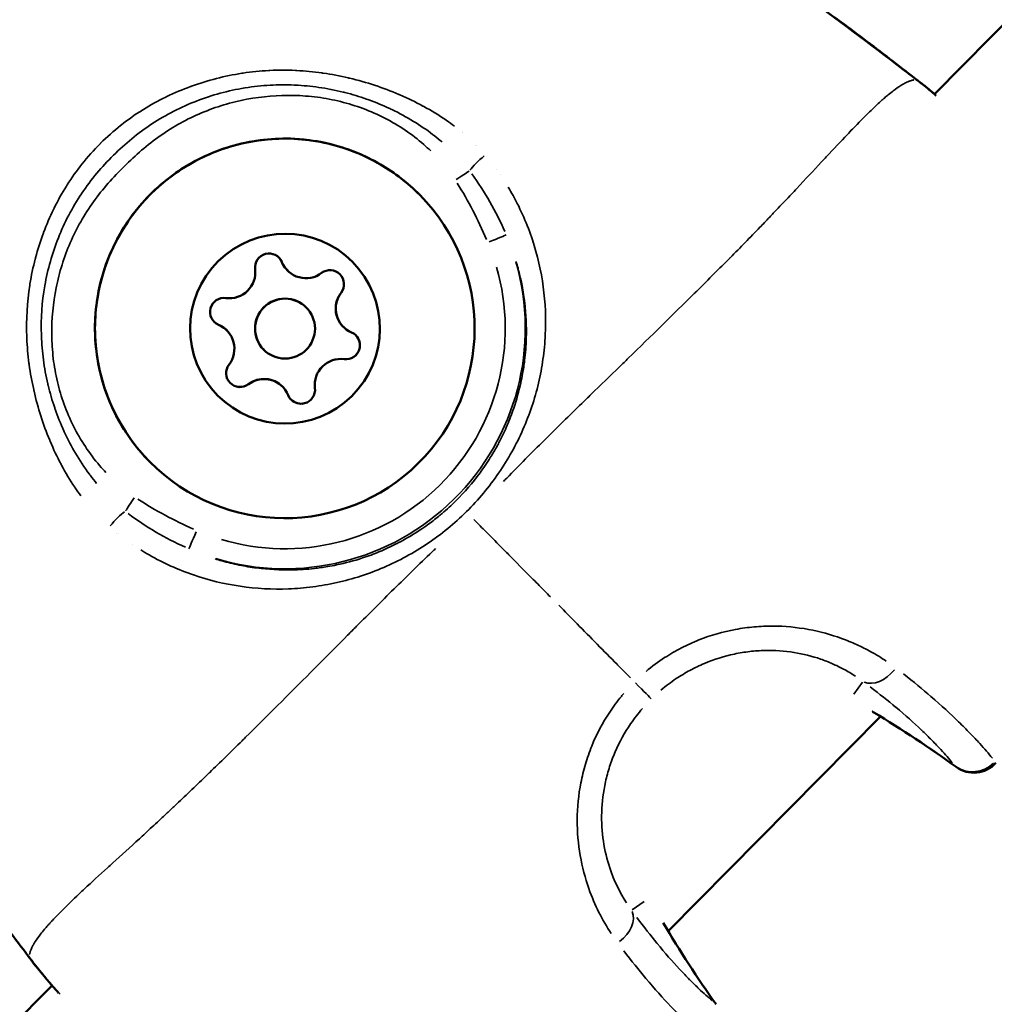
# Model space of a CAD drawing. Units: millimetres. Extents: x -885 to 38470, y 5 to 24596.
# Drawn here: x 7158 to 7206, y 6806 to 6855 of the extents above; entities that cross this region are included whole.
import ezdxf

# ---------------------------------------------------------------- set-up
doc = ezdxf.new("R2010")
doc.units = ezdxf.units.MM
doc.header["$MEASUREMENT"] = 0
doc.layers.add('Visible (ISO)', color=7, linetype='Continuous', lineweight=50)
doc.layers.add('Visible Narrow (ISO)', color=7, linetype='Continuous', lineweight=35)

msp = doc.modelspace()

# ---------------------------------------------------------------- linework, layer by layer
at = {"layer": 'Visible (ISO)'}
for p, q in [((7203.382, 6851.731), (7253.169, 6902.03)), ((7171.01, 6842.9), (7171.008, 6842.902)), ((7171.953, 6841.047), (7171.952, 6841.049)), ((7173.796, 6840.084), (7173.794, 6840.085)), ((7167.978, 6839.901), (7167.977, 6839.903)), ((7169.821, 6838.938), (7169.819, 6838.939)), ((7170.764, 6837.085), (7170.762, 6837.087)), ((7190.059, 6809.84), (7200.689, 6820.58)), ((7034.64, 6681.252), (7159.225, 6807.12))]:
    msp.add_line(p, q, dxfattribs=at)
msp.add_circle((7170.887, 6839.992), 1.5, dxfattribs=at)
for centre, radius, start, end in [((7201.955, 6850.977), 1.5, 50.2555, 52.5428), ((7201.962, 6850.97), 1.5, 50.1341, 52.5428), ((7170.085, 6843.053), 0.7, 22.3472, 187.0285), ((7170.083, 6843.055), 0.7, 22.3471, 44.5921), ((7171.931, 6843.815), 1.298, 202.3471, 224.6877), ((7171.933, 6843.813), 1.298, 202.3471, 307.0286), ((7168.101, 6842.809), 1.298, 262.3469, 7.0283), ((7173.137, 6842.218), 0.7, 322.3471, 127.0283), ((7173.135, 6842.219), 0.7, 322.3471, 44.5922), ((7167.835, 6840.828), 0.7, 82.3469, 247.0283), ((7174.717, 6840.998), 1.298, 142.3471, 224.6877), ((7174.719, 6840.997), 1.298, 142.3471, 247.0284), ((7170.885, 6839.994), 1.5, 44.6877, 224.6877), ((7167.834, 6840.83), 0.7, 224.7833, 247.0283), ((7167.054, 6838.99), 1.298, 44.6877, 67.0283), ((7167.055, 6838.988), 1.298, 322.3471, 67.0284), ((7173.939, 6839.157), 0.7, 262.3469, 67.0283), ((7173.937, 6839.159), 0.7, 344.6878, 44.5923), ((7173.937, 6839.159), 0.7, 262.3469, 344.6875), ((7168.638, 6837.767), 0.7, 142.3471, 307.0283), ((7173.671, 6837.178), 1.298, 82.3472, 187.0285), ((7173.673, 6837.176), 1.298, 82.3469, 187.0283), ((7168.636, 6837.769), 0.7, 224.7833, 307.0283), ((7169.839, 6836.174), 1.298, 44.6876, 127.0283), ((7169.841, 6836.172), 1.298, 22.3471, 127.0286), ((7171.689, 6836.932), 0.7, 202.3472, 7.0285), ((7171.688, 6836.933), 0.7, 284.6876, 7.0283), ((7171.688, 6836.933), 0.7, 224.7833, 284.6876), ((7201.126, 6822.069), 1.5, 236.6737, 238.8823), ((7205.353, 6819.263), 1.5, 233.9586, 317.7247), ((7159.565, 6809.046), 1.5, 216.8326, 219.1199), ((7159.571, 6809.039), 1.5, 216.8326, 219.2414)]:
    msp.add_arc(centre, radius, start, end, dxfattribs=at)
for centre, major_axis in [((7170.875, 6840.004), (-6.754, -6.681)), ((7170.887, 6839.992), (-3.377, -3.34))]:
    msp.add_ellipse(centre, major_axis=major_axis, ratio=0.999994, dxfattribs=at)
for points, knots in [([(7182.218, 6867.078), (7185.631, 6864.708), (7189.042, 6862.334), (7195.806, 6857.502), (7199.149, 6855.029), (7202.442, 6852.492)], [0, 0, 0, 0, 1.246611, 1.246611, 2.493804, 2.493804, 2.493804, 2.493804]), ([(7164.121, 6833.323), (7163.409, 6834.044), (7162.812, 6834.879), (7161.913, 6836.695), (7161.61, 6837.676), (7161.327, 6839.683), (7161.348, 6840.709), (7161.71, 6842.702), (7162.053, 6843.67), (7163.024, 6845.448), (7163.654, 6846.259), (7165.136, 6847.642), (7165.988, 6848.213), (7167.829, 6849.06), (7168.818, 6849.334), (7170.833, 6849.558), (7171.858, 6849.508), (7173.84, 6849.087), (7174.797, 6848.716), (7176.387, 6847.786), (7177.047, 6847.274), (7177.629, 6846.685)], [0, 0, 0, 0, 0.32, 0.32, 0.64, 0.64, 0.959999, 0.959999, 1.28, 1.28, 1.6, 1.6, 1.92, 1.92, 2.240001, 2.240001, 2.560001, 2.560001, 2.880001, 2.880001, 3.141593, 3.141593, 3.141593, 3.141593]), ([(7159.557, 6806.735), (7159.513, 6806.785), (7159.471, 6806.834), (7158.985, 6807.398), (7158.635, 6807.815), (7158.41, 6808.09)], [2.2023089, 2.2023089, 2.2023089, 2.2023089, 2.2355386, 2.2355386, 2.5895809, 2.5895809, 2.5895809, 2.5895809])]:
    msp.add_open_spline(points, degree=3, knots=knots, dxfattribs=at)
for points in [[(7198.558, 6855.455), (7198.987, 6855.136), (7199.416, 6854.816), (7199.843, 6854.494)], [(7199.843, 6854.494), (7200.714, 6853.838), (7201.572, 6853.165), (7202.435, 6852.499)], [(7202.435, 6852.499), (7202.579, 6852.389), (7202.723, 6852.278), (7202.867, 6852.168)], [(7202.442, 6852.492), (7202.586, 6852.381), (7202.73, 6852.271), (7202.874, 6852.161)], [(7202.914, 6852.13), (7203.041, 6852.025), (7203.2, 6851.891), (7203.384, 6851.733)], [(7202.923, 6852.121), (7203.066, 6852.002), (7203.247, 6851.848), (7203.46, 6851.665)], [(7204.471, 6818.05), (7203.141, 6819.017), (7201.767, 6819.931), (7200.351, 6820.785)], [(7158.037, 6808.582), (7157.381, 6809.453), (7156.717, 6810.318), (7156.071, 6811.197)], [(7189.815, 6810.248), (7190.642, 6808.849), (7191.526, 6807.488), (7192.462, 6806.172)], [(7158.364, 6808.147), (7158.255, 6808.292), (7158.146, 6808.438), (7158.037, 6808.582)], [(7158.371, 6808.14), (7158.262, 6808.285), (7158.153, 6808.43), (7158.044, 6808.575)], [(7159.224, 6807.118), (7158.871, 6807.532), (7158.59, 6807.867), (7158.401, 6808.1)]]:
    msp.add_open_spline(points, degree=3, dxfattribs=at)
at = {"layer": 'Visible Narrow (ISO)'}
for p, q in [((7168.005, 6852.641), (7168.005, 6852.641)), ((7166.895, 6851.543), (7166.895, 6851.543)), ((7177.448, 6851.314), (7177.448, 6851.314)), ((7178.398, 6850.784), (7178.398, 6850.784)), ((7181.647, 6847.702), (7181.647, 6847.702)), ((7182.228, 6846.777), (7182.228, 6846.777)), ((7158.271, 6843.013), (7158.271, 6843.013)), ((7170.732, 6843.319), (7170.731, 6843.321)), ((7173.691, 6841.79), (7173.689, 6841.792)), ((7167.562, 6840.184), (7167.561, 6840.185)), ((7173.846, 6838.463), (7173.844, 6838.465)), ((7169.059, 6837.209), (7169.058, 6837.21)), ((7172.384, 6837.018), (7172.382, 6837.019)), ((7159.92, 6832.76), (7159.92, 6832.76)), ((7160.401, 6831.994), (7160.401, 6831.994)), ((7162.528, 6829.714), (7162.528, 6829.714)), ((7163.255, 6829.182), (7163.255, 6829.182)), ((7199.361, 6821.699), (7199.785, 6822.297)), ((7188.857, 6811.312), (7188.266, 6810.903))]:
    msp.add_line(p, q, dxfattribs=at)
for centre, major_axis, ratio, start_param, end_param in [((7201.955, 6850.977), (0.912, 1.191), 0.003289, 6.240532, 6.28094), ((7201.962, 6850.97), (0.912, 1.191), 0.003289, 6.271617, 6.282576), ((7201.962, 6850.97), (0.961, 1.151), 0.956684, 0.002187, 0.041544), ((7201.955, 6850.977), (0.959, 1.153), 0.958587, 6.244306, 6.281139), ((7181.324, 6850.772), (-2.823, -0.051), 0.99999, 6.283161, 6.283184), ((7181.31, 6850.786), (-1.532, -0.991), 0.999802, 0.000005, 0.000096), ((7181.31, 6850.786), (-0.863, -1.608), 0.999822, 0.000006, 0.000106), ((7180.834, 6848.359), (0.762, 0.648), 0.199538, 1.372196, 2.52078), ((7181.324, 6850.772), (-2.82, -0.147), 0.999975, 1.570777, 1.570795), ((7179.404, 6847.419), (0.837, 0.548), 0.003254, 0.595876, 1.520111), ((7181.041, 6844.296), (0.921, 0.389), 0.003083, 0.112934, 1.495235), ((7170.875, 6840.005), (11.087, 4.68), 0.999996, 4.021697, 6.16416), ((7170.873, 6840.007), (-4.402, -10.118), 0.999996, 0.119026, 2.261489), ((7160.128, 6829.54), (0.358, 2.332), 0.999937, 6.283151, 6.283183), ((7163.368, 6831.557), (0.557, 0.831), 0.003254, 1.621481, 2.545717), ((7162.413, 6830.137), (0.656, 0.755), 0.199554, 0.620814, 1.769394), ((7160.128, 6829.54), (2.349, 0.214), 0.999959, 6.283156, 6.283184), ((7166.473, 6829.886), (-0.399, -0.917), 0.003083, 4.78795, 6.170251), ((7200.615, 6823.59), (-0.888, -1.209), 0.67984, 0.16888, 1.511926), ((7188.17, 6822.521), (1.055, -1.066), 0.0007, 4.964017, 6.150762), ((7201.126, 6822.069), (-0.954, -1.158), 0.815167, 0.108462, 0.118998), ((7201.126, 6822.069), (-0.775, -1.284), 0.573162, 6.202979, 6.278964), ((7170.769, 6771.596), (31.33, -48.217), 0.997915, 1.942646, 2.020077), ((7205.353, 6819.263), (-0.883, -1.213), 0.580036, 6.202167, 6.278921), ((7205.353, 6819.263), (-1.166, -0.944), 0.949226, 0.297628, 1.652008), ((7186.964, 6810.088), (1.219, 0.875), 0.67984, 4.771261, 6.114306), ((7239.281, 6839.365), (47.876, -31.849), 0.997915, 4.264939, 4.340545), ((7159.565, 6809.046), (-1.201, -0.899), 0.003289, 0.002009, 0.038172), ((7159.571, 6809.039), (-1.201, -0.899), 0.003289, 0.000609, 0.011569), ((7159.571, 6809.039), (-1.162, -0.949), 0.956684, 6.241642, 6.280999), ((7159.565, 6809.046), (-1.164, -0.946), 0.958587, 0.001755, 0.03334), ((7191.24, 6805.302), (1.222, 0.869), 0.580036, 0.004264, 0.081018)]:
    msp.add_ellipse(centre, major_axis=major_axis, ratio=ratio, start_param=start_param, end_param=end_param, dxfattribs=at)
for points, knots in [([(7201.459, 6853.261), (7201.417, 6853.294), (7201.375, 6853.327), (7201.333, 6853.359), (7201.293, 6853.39), (7201.253, 6853.421), (7201.213, 6853.452), (7201.043, 6853.584), (7200.87, 6853.716), (7200.698, 6853.846), (7200.489, 6854.005), (7200.281, 6854.162), (7200.071, 6854.32), (7200.038, 6854.345), (7200.005, 6854.37), (7199.972, 6854.395), (7199.168, 6855), (7198.361, 6855.601), (7197.552, 6856.198), (7197.525, 6856.218), (7197.499, 6856.237), (7197.472, 6856.257), (7195.815, 6857.479), (7194.148, 6858.686), (7192.472, 6859.883), (7192.457, 6859.895), (7192.441, 6859.906), (7192.426, 6859.917), (7189.382, 6862.091), (7186.314, 6864.232), (7183.242, 6866.366)], [0.00124822, 0.00124822, 0.00124822, 0.00124822, 0.00140837, 0.00140837, 0.00140837, 0.00155992, 0.00155992, 0.00155992, 0.00220717, 0.00220717, 0.00220717, 0.00299405, 0.00299405, 0.00299405, 0.00311842, 0.00311842, 0.00311842, 0.00613612, 0.00613612, 0.00613612, 0.00623542, 0.00623542, 0.00623542, 0.01241179, 0.01241179, 0.01241179, 0.01246942, 0.01246942, 0.01246942, 0.02369062, 0.02369062, 0.02369062, 0.02369062]), ([(7160.666, 6831.623), (7160.568, 6831.755), (7160.472, 6831.89), (7160.379, 6832.027), (7160.373, 6832.036), (7160.367, 6832.045), (7160.361, 6832.055), (7160.123, 6832.408), (7159.903, 6832.776), (7159.699, 6833.157), (7159.691, 6833.171), (7159.684, 6833.185), (7159.676, 6833.2), (7159.476, 6833.577), (7159.295, 6833.962), (7159.132, 6834.352), (7159.124, 6834.37), (7159.116, 6834.389), (7159.108, 6834.408), (7158.778, 6835.203), (7158.517, 6836.023), (7158.324, 6836.865), (7158.319, 6836.89), (7158.313, 6836.915), (7158.307, 6836.94), (7158.216, 6837.348), (7158.14, 6837.764), (7158.083, 6838.181), (7158.08, 6838.207), (7158.076, 6838.233), (7158.073, 6838.26), (7158.018, 6838.676), (7157.981, 6839.092), (7157.964, 6839.508), (7157.962, 6839.534), (7157.961, 6839.56), (7157.96, 6839.586), (7157.929, 6840.446), (7157.977, 6841.304), (7158.11, 6842.16), (7158.114, 6842.183), (7158.118, 6842.207), (7158.122, 6842.231), (7158.189, 6842.648), (7158.277, 6843.066), (7158.383, 6843.475), (7158.389, 6843.498), (7158.395, 6843.52), (7158.4, 6843.542), (7158.509, 6843.95), (7158.636, 6844.35), (7158.781, 6844.743), (7158.789, 6844.765), (7158.797, 6844.787), (7158.805, 6844.809), (7158.952, 6845.199), (7159.116, 6845.583), (7159.299, 6845.958), (7159.31, 6845.981), (7159.321, 6846.004), (7159.333, 6846.027), (7159.517, 6846.4), (7159.721, 6846.766), (7159.945, 6847.123), (7159.959, 6847.146), (7159.974, 6847.169), (7159.988, 6847.193), (7160.216, 6847.551), (7160.458, 6847.892), (7160.72, 6848.222), (7161.007, 6848.583), (7161.317, 6848.929), (7161.645, 6849.256), (7161.649, 6849.26), (7161.652, 6849.264), (7161.656, 6849.267), (7161.972, 6849.581), (7162.308, 6849.883), (7162.658, 6850.162), (7162.67, 6850.171), (7162.682, 6850.181), (7162.695, 6850.191), (7163.034, 6850.458), (7163.385, 6850.705), (7163.748, 6850.933), (7163.765, 6850.944), (7163.782, 6850.954), (7163.799, 6850.964), (7164.159, 6851.188), (7164.532, 6851.394), (7164.915, 6851.581), (7164.932, 6851.589), (7164.949, 6851.598), (7164.966, 6851.606), (7165.352, 6851.792), (7165.75, 6851.96), (7166.151, 6852.107), (7166.167, 6852.113), (7166.184, 6852.119), (7166.2, 6852.125), (7167.022, 6852.424), (7167.867, 6852.64), (7168.732, 6852.773), (7168.75, 6852.776), (7168.769, 6852.779), (7168.787, 6852.781), (7169.211, 6852.845), (7169.641, 6852.888), (7170.069, 6852.911), (7170.09, 6852.912), (7170.11, 6852.913), (7170.13, 6852.914), (7170.556, 6852.934), (7170.981, 6852.935), (7171.404, 6852.915), (7171.426, 6852.914), (7171.448, 6852.913), (7171.47, 6852.912), (7171.892, 6852.891), (7172.312, 6852.85), (7172.732, 6852.791), (7172.754, 6852.788), (7172.777, 6852.785), (7172.8, 6852.782), (7173.218, 6852.721), (7173.637, 6852.641), (7174.052, 6852.544), (7174.074, 6852.539), (7174.095, 6852.534), (7174.117, 6852.529), (7174.967, 6852.326), (7175.791, 6852.055), (7176.587, 6851.715), (7176.604, 6851.708), (7176.621, 6851.701), (7176.638, 6851.693), (7177.029, 6851.525), (7177.413, 6851.339), (7177.79, 6851.135), (7177.803, 6851.128), (7177.816, 6851.121), (7177.829, 6851.113), (7178.209, 6850.906), (7178.579, 6850.68), (7178.933, 6850.436), (7178.941, 6850.431), (7178.95, 6850.425), (7178.958, 6850.419), (7179.095, 6850.324), (7179.231, 6850.226), (7179.363, 6850.125)], [0.00216448, 0.00216448, 0.00216448, 0.00216448, 0.00267134, 0.00267134, 0.00267134, 0.0027056, 0.0027056, 0.0027056, 0.004009, 0.004009, 0.004009, 0.0040584, 0.0040584, 0.0040584, 0.00534905, 0.00534905, 0.00534905, 0.0054112, 0.0054112, 0.0054112, 0.00803928, 0.00803928, 0.00803928, 0.0081168, 0.0081168, 0.0081168, 0.00938914, 0.00938914, 0.00938914, 0.0094696, 0.0094696, 0.0094696, 0.01074239, 0.01074239, 0.01074239, 0.0108224, 0.0108224, 0.0108224, 0.01345543, 0.01345543, 0.01345543, 0.013528, 0.013528, 0.013528, 0.01481114, 0.01481114, 0.01481114, 0.0148808, 0.0148808, 0.0148808, 0.01616229, 0.01616229, 0.01616229, 0.0162336, 0.0162336, 0.0162336, 0.01750885, 0.01750885, 0.01750885, 0.0175864, 0.0175864, 0.0175864, 0.01885671, 0.01885671, 0.01885671, 0.0189392, 0.0189392, 0.0189392, 0.02022152, 0.02022152, 0.02022152, 0.02162903, 0.02162903, 0.02162903, 0.0216448, 0.0216448, 0.0216448, 0.0229976, 0.0229976, 0.0229976, 0.02304449, 0.02304449, 0.02304449, 0.0243504, 0.0243504, 0.0243504, 0.0244106, 0.0244106, 0.0244106, 0.0257032, 0.0257032, 0.0257032, 0.02576066, 0.02576066, 0.02576066, 0.027056, 0.027056, 0.027056, 0.02710907, 0.02710907, 0.02710907, 0.0297616, 0.0297616, 0.0297616, 0.02981721, 0.02981721, 0.02981721, 0.0311144, 0.0311144, 0.0311144, 0.03117621, 0.03117621, 0.03117621, 0.0324672, 0.0324672, 0.0324672, 0.03253432, 0.03253432, 0.03253432, 0.03382, 0.03382, 0.03382, 0.03388941, 0.03388941, 0.03388941, 0.0351728, 0.0351728, 0.0351728, 0.03524084, 0.03524084, 0.03524084, 0.0378784, 0.0378784, 0.0378784, 0.03793427, 0.03793427, 0.03793427, 0.0392312, 0.0392312, 0.0392312, 0.03927615, 0.03927615, 0.03927615, 0.040584, 0.040584, 0.040584, 0.0406153, 0.0406153, 0.0406153, 0.04112512, 0.04112512, 0.04112512, 0.04112512]), ([(7202.357, 6852.439), (7202.349, 6852.438), (7202.341, 6852.436), (7202.332, 6852.434), (7202.321, 6852.432), (7202.309, 6852.43), (7202.297, 6852.427), (7202.281, 6852.423), (7202.263, 6852.418), (7202.245, 6852.413), (7202.233, 6852.41), (7202.22, 6852.406), (7202.207, 6852.402), (7202.186, 6852.395), (7202.162, 6852.387), (7202.137, 6852.378), (7202.123, 6852.373), (7202.109, 6852.368), (7202.095, 6852.362), (7202.067, 6852.352), (7202.039, 6852.339), (7202.009, 6852.326), (7201.963, 6852.305), (7201.914, 6852.28), (7201.862, 6852.252), (7201.846, 6852.243), (7201.831, 6852.235), (7201.815, 6852.225), (7201.777, 6852.204), (7201.739, 6852.181), (7201.699, 6852.156), (7201.585, 6852.084), (7201.461, 6851.997), (7201.328, 6851.896), (7201.248, 6851.835), (7201.164, 6851.768), (7201.077, 6851.696), (7201.02, 6851.649), (7200.961, 6851.6), (7200.901, 6851.548), (7200.887, 6851.536), (7200.873, 6851.524), (7200.859, 6851.512), (7200.822, 6851.479), (7200.784, 6851.446), (7200.745, 6851.412), (7200.707, 6851.377), (7200.669, 6851.343), (7200.631, 6851.308), (7200.561, 6851.245), (7200.489, 6851.179), (7200.416, 6851.11), (7200.328, 6851.027), (7200.238, 6850.94), (7200.145, 6850.85), (7199.879, 6850.59), (7199.593, 6850.3), (7199.288, 6849.983), (7199.204, 6849.896), (7199.118, 6849.806), (7199.031, 6849.714), (7198.7, 6849.367), (7198.348, 6848.991), (7197.973, 6848.59), (7197.892, 6848.502), (7197.809, 6848.414), (7197.726, 6848.324), (7197.338, 6847.908), (7196.929, 6847.468), (7196.496, 6847.006), (7196.407, 6846.911), (7196.316, 6846.814), (7196.225, 6846.717), (7196.013, 6846.491), (7195.795, 6846.261), (7195.572, 6846.026), (7195.444, 6845.891), (7195.297, 6845.737), (7195.19, 6845.624), (7195.131, 6845.562), (7195.072, 6845.5), (7195.012, 6845.438), (7194.97, 6845.394), (7194.927, 6845.349), (7194.884, 6845.305), (7194.807, 6845.225), (7194.73, 6845.144), (7194.652, 6845.063), (7194.172, 6844.566), (7193.676, 6844.058), (7193.164, 6843.541), (7193.158, 6843.534), (7193.151, 6843.528), (7193.144, 6843.521), (7192.626, 6842.997), (7192.091, 6842.463), (7191.541, 6841.917), (7191.482, 6841.859), (7191.424, 6841.801), (7191.365, 6841.744), (7190.317, 6840.706), (7189.214, 6839.63), (7188.064, 6838.508), (7187.922, 6838.37), (7187.78, 6838.231), (7187.637, 6838.092), (7187.166, 6837.634), (7186.687, 6837.168), (7186.199, 6836.694), (7186.048, 6836.547), (7185.896, 6836.4), (7185.743, 6836.251), (7185.126, 6835.65), (7184.496, 6835.033), (7183.855, 6834.396), (7183.242, 6833.787), (7182.618, 6833.157), (7181.981, 6832.51), (7181.925, 6832.453), (7181.869, 6832.397), (7181.813, 6832.34)], [0.0950057, 0.0950057, 0.0950057, 0.0950057, 0.100267, 0.100267, 0.100267, 0.1069135, 0.1069135, 0.1069135, 0.1158502, 0.1158502, 0.1158502, 0.1217983, 0.1217983, 0.1217983, 0.1314752, 0.1314752, 0.1314752, 0.136683, 0.136683, 0.136683, 0.1466662, 0.1466662, 0.1466662, 0.1619075, 0.1619075, 0.1619075, 0.1664526, 0.1664526, 0.1664526, 0.1770924, 0.1770924, 0.1770924, 0.2075249, 0.2075249, 0.2075249, 0.2259917, 0.2259917, 0.2259917, 0.2380834, 0.2380834, 0.2380834, 0.2408765, 0.2408765, 0.2408765, 0.2483188, 0.2483188, 0.2483188, 0.2557612, 0.2557612, 0.2557612, 0.2692616, 0.2692616, 0.2692616, 0.2855308, 0.2855308, 0.2855308, 0.3321548, 0.3321548, 0.3321548, 0.3450699, 0.3450699, 0.3450699, 0.3939725, 0.3939725, 0.3939725, 0.404609, 0.404609, 0.404609, 0.4539539, 0.4539539, 0.4539539, 0.4641481, 0.4641481, 0.4641481, 0.4877859, 0.4877859, 0.4877859, 0.50136, 0.50136, 0.50136, 0.5088024, 0.5088024, 0.5088024, 0.514106, 0.514106, 0.514106, 0.5236872, 0.5236872, 0.5236872, 0.5824684, 0.5824684, 0.5824684, 0.5832263, 0.5832263, 0.5832263, 0.6427654, 0.6427654, 0.6427654, 0.6490612, 0.6490612, 0.6490612, 0.7618436, 0.7618436, 0.7618436, 0.7757105, 0.7757105, 0.7757105, 0.8213827, 0.8213827, 0.8213827, 0.8355227, 0.8355227, 0.8355227, 0.8927879, 0.8927879, 0.8927879, 0.9475785, 0.9475785, 0.9475785, 0.9523687, 0.9523687, 0.9523687, 0.9523687]), ([(7202.852, 6852.177), (7202.814, 6852.206), (7202.776, 6852.235), (7202.738, 6852.265), (7202.698, 6852.296), (7202.657, 6852.327), (7202.617, 6852.358), (7202.566, 6852.397), (7202.515, 6852.436), (7202.464, 6852.475)], [0.0000272031, 0.0000272031, 0.0000272031, 0.0000272031, 0.0001710717, 0.0001710717, 0.0001710717, 0.0003242669, 0.0003242669, 0.0003242669, 0.0005168583, 0.0005168583, 0.0005168583, 0.0005168583]), ([(7161.458, 6832.241), (7161.35, 6832.37), (7161.246, 6832.501), (7161.145, 6832.634), (7161.129, 6832.656), (7161.113, 6832.677), (7161.097, 6832.699), (7160.844, 6833.037), (7160.608, 6833.393), (7160.395, 6833.758), (7160.199, 6834.092), (7160.02, 6834.434), (7159.856, 6834.787), (7159.843, 6834.814), (7159.831, 6834.841), (7159.818, 6834.868), (7159.657, 6835.222), (7159.512, 6835.585), (7159.384, 6835.953), (7159.375, 6835.978), (7159.366, 6836.004), (7159.358, 6836.03), (7159.231, 6836.401), (7159.122, 6836.777), (7159.031, 6837.159), (7159.026, 6837.181), (7159.021, 6837.202), (7159.016, 6837.224), (7158.921, 6837.627), (7158.847, 6838.032), (7158.793, 6838.438), (7158.741, 6838.834), (7158.707, 6839.233), (7158.693, 6839.632), (7158.692, 6839.648), (7158.692, 6839.663), (7158.691, 6839.678), (7158.666, 6840.495), (7158.723, 6841.323), (7158.863, 6842.133), (7158.864, 6842.137), (7158.864, 6842.142), (7158.865, 6842.146), (7158.936, 6842.554), (7159.029, 6842.961), (7159.141, 6843.359), (7159.255, 6843.761), (7159.388, 6844.154), (7159.542, 6844.539), (7159.695, 6844.924), (7159.868, 6845.3), (7160.061, 6845.668), (7160.254, 6846.036), (7160.468, 6846.396), (7160.701, 6846.745), (7160.705, 6846.751), (7160.709, 6846.757), (7160.713, 6846.764), (7160.949, 6847.114), (7161.202, 6847.449), (7161.469, 6847.769), (7161.729, 6848.079), (7162.003, 6848.376), (7162.292, 6848.661), (7162.295, 6848.665), (7162.299, 6848.669), (7162.303, 6848.672), (7162.593, 6848.959), (7162.896, 6849.234), (7163.215, 6849.495), (7163.539, 6849.761), (7163.877, 6850.009), (7164.226, 6850.238), (7164.578, 6850.469), (7164.944, 6850.682), (7165.319, 6850.874), (7165.691, 6851.065), (7166.071, 6851.235), (7166.461, 6851.385), (7166.85, 6851.535), (7167.244, 6851.664), (7167.646, 6851.774), (7168.048, 6851.882), (7168.458, 6851.971), (7168.87, 6852.038), (7168.877, 6852.039), (7168.883, 6852.04), (7168.89, 6852.041), (7169.304, 6852.108), (7169.721, 6852.153), (7170.139, 6852.176), (7170.538, 6852.198), (7170.939, 6852.201), (7171.337, 6852.184), (7171.357, 6852.183), (7171.377, 6852.182), (7171.397, 6852.181), (7171.791, 6852.162), (7172.187, 6852.124), (7172.577, 6852.068), (7172.986, 6852.009), (7173.389, 6851.931), (7173.789, 6851.832), (7173.819, 6851.825), (7173.85, 6851.817), (7173.88, 6851.809), (7174.248, 6851.716), (7174.614, 6851.605), (7174.971, 6851.479), (7175.008, 6851.466), (7175.045, 6851.453), (7175.082, 6851.44), (7175.438, 6851.311), (7175.787, 6851.166), (7176.128, 6851.006), (7176.163, 6850.99), (7176.197, 6850.974), (7176.232, 6850.957), (7176.606, 6850.778), (7176.97, 6850.58), (7177.324, 6850.363), (7177.65, 6850.163), (7177.968, 6849.946), (7178.274, 6849.713), (7178.301, 6849.692), (7178.328, 6849.671), (7178.355, 6849.651), (7178.487, 6849.548), (7178.617, 6849.442), (7178.744, 6849.334)], [0.00200657, 0.00200657, 0.00200657, 0.00200657, 0.00250822, 0.00250822, 0.00250822, 0.00258852, 0.00258852, 0.00258852, 0.00385461, 0.00385461, 0.00385461, 0.00501643, 0.00501643, 0.00501643, 0.00510625, 0.00510625, 0.00510625, 0.00627054, 0.00627054, 0.00627054, 0.00635155, 0.00635155, 0.00635155, 0.00752465, 0.00752465, 0.00752465, 0.00759034, 0.00759034, 0.00759034, 0.00882928, 0.00882928, 0.00882928, 0.01003286, 0.01003286, 0.01003286, 0.01007866, 0.01007866, 0.01007866, 0.01254108, 0.01254108, 0.01254108, 0.01255454, 0.01255454, 0.01255454, 0.01379518, 0.01379518, 0.01379518, 0.01504929, 0.01504929, 0.01504929, 0.0163034, 0.0163034, 0.0163034, 0.01755751, 0.01755751, 0.01755751, 0.01757996, 0.01757996, 0.01757996, 0.018841, 0.018841, 0.018841, 0.02006572, 0.02006572, 0.02006572, 0.02008144, 0.02008144, 0.02008144, 0.02131344, 0.02131344, 0.02131344, 0.02256625, 0.02256625, 0.02256625, 0.02382805, 0.02382805, 0.02382805, 0.025077, 0.025077, 0.025077, 0.02632454, 0.02632454, 0.02632454, 0.02757024, 0.02757024, 0.02757024, 0.02759037, 0.02759037, 0.02759037, 0.02884448, 0.02884448, 0.02884448, 0.03003911, 0.03003911, 0.03003911, 0.03009858, 0.03009858, 0.03009858, 0.03127837, 0.03127837, 0.03127837, 0.03251295, 0.03251295, 0.03251295, 0.0326068, 0.0326068, 0.0326068, 0.0337431, 0.0337431, 0.0337431, 0.03386091, 0.03386091, 0.03386091, 0.03499934, 0.03499934, 0.03499934, 0.03511502, 0.03511502, 0.03511502, 0.03636912, 0.03636912, 0.03636912, 0.03752118, 0.03752118, 0.03752118, 0.03762323, 0.03762323, 0.03762323, 0.03812487, 0.03812487, 0.03812487, 0.03812487]), ([(7203.468, 6851.652), (7203.416, 6851.697), (7203.367, 6851.74), (7203.319, 6851.781), (7203.312, 6851.788), (7203.305, 6851.794), (7203.298, 6851.8), (7203.146, 6851.931), (7203.012, 6852.044), (7202.899, 6852.139)], [0.025445066, 0.025445066, 0.025445066, 0.025445066, 0.025910065, 0.025910065, 0.025910065, 0.025979108, 0.025979108, 0.025979108, 0.027466822, 0.027466822, 0.027466822, 0.027466822]), ([(7178.181, 6848.886), (7178.067, 6848.996), (7177.95, 6849.103), (7177.832, 6849.207), (7177.238, 6849.724), (7176.587, 6850.163), (7175.881, 6850.526), (7175.527, 6850.708), (7175.162, 6850.868), (7174.794, 6851.006), (7174.425, 6851.144), (7174.05, 6851.259), (7173.67, 6851.354), (7173.289, 6851.448), (7172.903, 6851.521), (7172.511, 6851.573), (7172.119, 6851.625), (7171.72, 6851.655), (7171.325, 6851.664), (7170.536, 6851.682), (7169.753, 6851.617), (7168.977, 6851.471), (7168.589, 6851.397), (7168.2, 6851.303), (7167.821, 6851.189), (7167.442, 6851.076), (7167.071, 6850.943), (7166.709, 6850.791), (7166.347, 6850.64), (7165.994, 6850.469), (7165.649, 6850.278), (7165.304, 6850.087), (7164.966, 6849.876), (7164.641, 6849.648), (7164.317, 6849.42), (7164.008, 6849.176), (7163.71, 6848.92), (7163.413, 6848.663), (7163.127, 6848.396), (7162.849, 6848.12), (7162.57, 6847.845), (7162.299, 6847.562), (7162.039, 6847.267), (7161.78, 6846.972), (7161.532, 6846.665), (7161.3, 6846.342), (7160.835, 6845.696), (7160.447, 6845.012), (7160.136, 6844.292), (7159.98, 6843.931), (7159.843, 6843.562), (7159.725, 6843.184), (7159.607, 6842.806), (7159.509, 6842.42), (7159.431, 6842.033), (7159.277, 6841.26), (7159.202, 6840.477), (7159.211, 6839.684), (7159.216, 6839.288), (7159.242, 6838.89), (7159.289, 6838.499), (7159.336, 6838.107), (7159.405, 6837.72), (7159.495, 6837.337), (7159.586, 6836.954), (7159.698, 6836.576), (7159.833, 6836.202), (7159.968, 6835.828), (7160.125, 6835.463), (7160.301, 6835.111), (7160.478, 6834.758), (7160.675, 6834.417), (7160.893, 6834.087), (7161.11, 6833.757), (7161.351, 6833.437), (7161.608, 6833.137), (7161.711, 6833.017), (7161.816, 6832.899), (7161.925, 6832.785)], [0.00190926, 0.00190926, 0.00190926, 0.00190926, 0.00238658, 0.00238658, 0.00238658, 0.00477316, 0.00477316, 0.00477316, 0.00596645, 0.00596645, 0.00596645, 0.00715974, 0.00715974, 0.00715974, 0.00835303, 0.00835303, 0.00835303, 0.00954632, 0.00954632, 0.00954632, 0.0119329, 0.0119329, 0.0119329, 0.01312619, 0.01312619, 0.01312619, 0.01431947, 0.01431947, 0.01431947, 0.01551276, 0.01551276, 0.01551276, 0.01670605, 0.01670605, 0.01670605, 0.01789934, 0.01789934, 0.01789934, 0.01909263, 0.01909263, 0.01909263, 0.02028592, 0.02028592, 0.02028592, 0.02147921, 0.02147921, 0.02147921, 0.02386579, 0.02386579, 0.02386579, 0.02505908, 0.02505908, 0.02505908, 0.02625237, 0.02625237, 0.02625237, 0.02863895, 0.02863895, 0.02863895, 0.02983224, 0.02983224, 0.02983224, 0.03102553, 0.03102553, 0.03102553, 0.03221882, 0.03221882, 0.03221882, 0.03341211, 0.03341211, 0.03341211, 0.0346054, 0.0346054, 0.0346054, 0.03579869, 0.03579869, 0.03579869, 0.036276, 0.036276, 0.036276, 0.036276]), ([(7182.05, 6847.079), (7182.135, 6846.938), (7182.217, 6846.797), (7182.692, 6845.941), (7183.014, 6845.203), (7183.519, 6843.675), (7183.702, 6842.878), (7183.916, 6841.286), (7183.95, 6840.485), (7183.891, 6839.274), (7183.853, 6838.867), (7183.739, 6838.057), (7183.664, 6837.657), (7183.384, 6836.471), (7183.127, 6835.698), (7182.627, 6834.567), (7182.442, 6834.194), (7182.032, 6833.46), (7181.812, 6833.105), (7181.103, 6832.072), (7180.571, 6831.426), (7179.67, 6830.533), (7179.354, 6830.25), (7178.704, 6829.721), (7178.369, 6829.472), (7177.676, 6829.007), (7177.32, 6828.79), (7176.586, 6828.389), (7176.208, 6828.205), (7175.065, 6827.712), (7174.284, 6827.46), (7173.084, 6827.191), (7172.677, 6827.119), (7171.868, 6827.015), (7171.464, 6826.981), (7170.253, 6826.936), (7169.449, 6826.978), (7167.841, 6827.213), (7167.061, 6827.403), (7165.922, 6827.794), (7165.548, 6827.942), (7164.81, 6828.274), (7164.445, 6828.46), (7163.948, 6828.744), (7163.808, 6828.827), (7163.67, 6828.913)], [0.02565346, 0.02565346, 0.02565346, 0.02565346, 0.02615399, 0.02615399, 0.02865664, 0.02865664, 0.03115928, 0.03115928, 0.03366193, 0.03366193, 0.03491325, 0.03491325, 0.03616457, 0.03616457, 0.03866722, 0.03866722, 0.03991854, 0.03991854, 0.04116987, 0.04116987, 0.04367251, 0.04367251, 0.04492384, 0.04492384, 0.04617516, 0.04617516, 0.04742648, 0.04742648, 0.0486778, 0.0486778, 0.05118045, 0.05118045, 0.05243177, 0.05243177, 0.0536831, 0.0536831, 0.05618574, 0.05618574, 0.05868839, 0.05868839, 0.05993971, 0.05993971, 0.06119103, 0.06119103, 0.06169156, 0.06169156, 0.06169156, 0.06169156]), ([(7167.394, 6828.469), (7167.506, 6828.433), (7167.619, 6828.4), (7167.732, 6828.368), (7168.015, 6828.288), (7168.301, 6828.218), (7168.59, 6828.159), (7168.736, 6828.129), (7168.883, 6828.101), (7169.03, 6828.077), (7169.176, 6828.052), (7169.321, 6828.031), (7169.467, 6828.012), (7170.054, 6827.936), (7170.643, 6827.903), (7171.233, 6827.914), (7171.606, 6827.921), (7171.98, 6827.945), (7172.354, 6827.987), (7172.574, 6828.011), (7172.794, 6828.042), (7173.013, 6828.079), (7173.165, 6828.105), (7173.317, 6828.133), (7173.468, 6828.165), (7173.905, 6828.256), (7174.337, 6828.371), (7174.763, 6828.511), (7175.049, 6828.605), (7175.333, 6828.711), (7175.614, 6828.828), (7175.618, 6828.829), (7175.621, 6828.83), (7175.624, 6828.832), (7175.902, 6828.948), (7176.179, 6829.075), (7176.45, 6829.213), (7176.521, 6829.249), (7176.592, 6829.286), (7176.662, 6829.324), (7177.001, 6829.505), (7177.329, 6829.701), (7177.647, 6829.913), (7177.773, 6829.997), (7177.898, 6830.083), (7178.021, 6830.172), (7178.208, 6830.307), (7178.391, 6830.448), (7178.571, 6830.595), (7178.63, 6830.643), (7178.689, 6830.692), (7178.748, 6830.742), (7178.983, 6830.941), (7179.213, 6831.152), (7179.433, 6831.37), (7179.876, 6831.81), (7180.28, 6832.278), (7180.644, 6832.773), (7180.733, 6832.894), (7180.82, 6833.017), (7180.904, 6833.141), (7180.992, 6833.271), (7181.078, 6833.402), (7181.161, 6833.536), (7181.281, 6833.728), (7181.395, 6833.924), (7181.504, 6834.123), (7181.543, 6834.195), (7181.582, 6834.267), (7181.619, 6834.34), (7181.759, 6834.608), (7181.887, 6834.879), (7182.003, 6835.152), (7182.124, 6835.435), (7182.234, 6835.721), (7182.331, 6836.01), (7182.474, 6836.429), (7182.592, 6836.855), (7182.687, 6837.286), (7182.72, 6837.436), (7182.75, 6837.588), (7182.777, 6837.74), (7182.816, 6837.955), (7182.849, 6838.172), (7182.876, 6838.389), (7182.922, 6838.762), (7182.95, 6839.135), (7182.961, 6839.505), (7182.961, 6839.51), (7182.961, 6839.514), (7182.961, 6839.519), (7182.978, 6840.11), (7182.952, 6840.696), (7182.883, 6841.279), (7182.866, 6841.422), (7182.846, 6841.565), (7182.824, 6841.708), (7182.801, 6841.856), (7182.776, 6842.003), (7182.747, 6842.151), (7182.705, 6842.366), (7182.658, 6842.582), (7182.604, 6842.796), (7182.586, 6842.87), (7182.566, 6842.943), (7182.547, 6843.016), (7182.516, 6843.131), (7182.483, 6843.244), (7182.449, 6843.357)], [0.02342876, 0.02342876, 0.02342876, 0.02342876, 0.02380351, 0.02380351, 0.02380351, 0.0247404, 0.0247404, 0.0247404, 0.02521247, 0.02521247, 0.02521247, 0.02567729, 0.02567729, 0.02567729, 0.02755107, 0.02755107, 0.02755107, 0.02873322, 0.02873322, 0.02873322, 0.02942485, 0.02942485, 0.02942485, 0.02990521, 0.02990521, 0.02990521, 0.03129863, 0.03129863, 0.03129863, 0.03223552, 0.03223552, 0.03223552, 0.03224661, 0.03224661, 0.03224661, 0.03317241, 0.03317241, 0.03317241, 0.03341524, 0.03341524, 0.03341524, 0.0345832, 0.0345832, 0.0345832, 0.03504619, 0.03504619, 0.03504619, 0.03575051, 0.03575051, 0.03575051, 0.03598308, 0.03598308, 0.03598308, 0.03691719, 0.03691719, 0.03691719, 0.03879376, 0.03879376, 0.03879376, 0.03925121, 0.03925121, 0.03925121, 0.03973065, 0.03973065, 0.03973065, 0.04041888, 0.04041888, 0.04041888, 0.04066754, 0.04066754, 0.04066754, 0.04158753, 0.04158753, 0.04158753, 0.04254132, 0.04254132, 0.04254132, 0.0439292, 0.0439292, 0.0439292, 0.0444151, 0.0444151, 0.0444151, 0.0451015, 0.0451015, 0.0451015, 0.04627463, 0.04627463, 0.04627463, 0.04628888, 0.04628888, 0.04628888, 0.04816266, 0.04816266, 0.04816266, 0.04862245, 0.04862245, 0.04862245, 0.04909955, 0.04909955, 0.04909955, 0.04979671, 0.04979671, 0.04979671, 0.05003644, 0.05003644, 0.05003644, 0.05041119, 0.05041119, 0.05041119, 0.05041119]), ([(7184.167, 6826.567), (7183.979, 6826.757), (7183.792, 6826.946), (7183.605, 6827.135), (7183.506, 6827.235), (7183.407, 6827.335), (7183.308, 6827.436), (7182.951, 6827.796), (7182.596, 6828.155), (7182.242, 6828.513), (7182.1, 6828.656), (7181.959, 6828.8), (7181.817, 6828.943), (7181.529, 6829.234), (7181.242, 6829.524), (7180.956, 6829.813), (7180.751, 6830.02), (7180.547, 6830.226), (7180.342, 6830.433)], [0.000027002, 0.000027002, 0.000027002, 0.000027002, 0.000825515, 0.000825515, 0.000825515, 0.00124947, 0.00124947, 0.00124947, 0.002777555, 0.002777555, 0.002777555, 0.003390032, 0.003390032, 0.003390032, 0.004635977, 0.004635977, 0.004635977, 0.005528108, 0.005528108, 0.005528108, 0.005528108]), ([(7178.419, 6828.982), (7178.362, 6828.928), (7178.306, 6828.873), (7178.249, 6828.819), (7177.595, 6828.188), (7176.959, 6827.572), (7176.342, 6826.965), (7175.698, 6826.331), (7175.075, 6825.708), (7174.467, 6825.097), (7174.316, 6824.945), (7174.166, 6824.795), (7174.018, 6824.645), (7173.539, 6824.163), (7173.068, 6823.689), (7172.605, 6823.223), (7172.464, 6823.081), (7172.323, 6822.94), (7172.183, 6822.8), (7171.05, 6821.662), (7169.962, 6820.571), (7168.913, 6819.535), (7168.854, 6819.477), (7168.796, 6819.418), (7168.737, 6819.36), (7168.185, 6818.816), (7167.645, 6818.287), (7167.115, 6817.774), (7167.109, 6817.768), (7167.103, 6817.762), (7167.096, 6817.756), (7166.573, 6817.249), (7166.059, 6816.758), (7165.557, 6816.284), (7165.476, 6816.207), (7165.395, 6816.131), (7165.314, 6816.055), (7165.268, 6816.012), (7165.223, 6815.97), (7165.178, 6815.928), (7165.115, 6815.869), (7165.053, 6815.81), (7164.99, 6815.752), (7164.877, 6815.646), (7164.722, 6815.501), (7164.586, 6815.375), (7164.348, 6815.154), (7164.115, 6814.939), (7163.886, 6814.729), (7163.788, 6814.639), (7163.691, 6814.55), (7163.595, 6814.462), (7163.128, 6814.033), (7162.683, 6813.629), (7162.263, 6813.246), (7162.172, 6813.164), (7162.083, 6813.082), (7161.995, 6813.002), (7161.59, 6812.632), (7161.21, 6812.283), (7160.859, 6811.956), (7160.767, 6811.87), (7160.676, 6811.785), (7160.587, 6811.702), (7160.267, 6811.401), (7159.974, 6811.118), (7159.711, 6810.854), (7159.62, 6810.763), (7159.532, 6810.673), (7159.448, 6810.586), (7159.379, 6810.514), (7159.312, 6810.443), (7159.247, 6810.374), (7159.212, 6810.336), (7159.178, 6810.298), (7159.143, 6810.26), (7159.108, 6810.222), (7159.075, 6810.185), (7159.042, 6810.148), (7159.029, 6810.134), (7159.017, 6810.12), (7159.005, 6810.106), (7158.953, 6810.047), (7158.903, 6809.989), (7158.855, 6809.932), (7158.782, 6809.846), (7158.714, 6809.763), (7158.652, 6809.683), (7158.55, 6809.551), (7158.461, 6809.428), (7158.389, 6809.315), (7158.363, 6809.276), (7158.339, 6809.237), (7158.318, 6809.2), (7158.308, 6809.184), (7158.299, 6809.168), (7158.291, 6809.153), (7158.262, 6809.102), (7158.237, 6809.053), (7158.215, 6809.007), (7158.201, 6808.977), (7158.189, 6808.949), (7158.178, 6808.921), (7158.172, 6808.907), (7158.166, 6808.893), (7158.161, 6808.88), (7158.152, 6808.855), (7158.144, 6808.831), (7158.137, 6808.81), (7158.133, 6808.797), (7158.129, 6808.784), (7158.125, 6808.772), (7158.12, 6808.754), (7158.115, 6808.736), (7158.111, 6808.72), (7158.108, 6808.708), (7158.105, 6808.696), (7158.103, 6808.685), (7158.101, 6808.676), (7158.099, 6808.668), (7158.098, 6808.66)], [0.0476308, 0.0476308, 0.0476308, 0.0476308, 0.0523536, 0.0523536, 0.0523536, 0.1071507, 0.1071507, 0.1071507, 0.164421, 0.164421, 0.164421, 0.1786156, 0.1786156, 0.1786156, 0.2242373, 0.2242373, 0.2242373, 0.2381542, 0.2381542, 0.2381542, 0.3508909, 0.3508909, 0.3508909, 0.3572312, 0.3572312, 0.3572312, 0.4167698, 0.4167698, 0.4167698, 0.4174837, 0.4174837, 0.4174837, 0.4763083, 0.4763083, 0.4763083, 0.4858447, 0.4858447, 0.4858447, 0.491193, 0.491193, 0.491193, 0.4986353, 0.4986353, 0.4986353, 0.5121736, 0.5121736, 0.5121736, 0.5358469, 0.5358469, 0.5358469, 0.5460142, 0.5460142, 0.5460142, 0.5953854, 0.5953854, 0.5953854, 0.6060035, 0.6060035, 0.6060035, 0.654924, 0.654924, 0.654924, 0.6678253, 0.6678253, 0.6678253, 0.7144625, 0.7144625, 0.7144625, 0.7307178, 0.7307178, 0.7307178, 0.7442318, 0.7442318, 0.7442318, 0.7516741, 0.7516741, 0.7516741, 0.7591164, 0.7591164, 0.7591164, 0.7618999, 0.7618999, 0.7618999, 0.774001, 0.774001, 0.774001, 0.7924672, 0.7924672, 0.7924672, 0.8229034, 0.8229034, 0.8229034, 0.8335396, 0.8335396, 0.8335396, 0.8380883, 0.8380883, 0.8380883, 0.8533282, 0.8533282, 0.8533282, 0.8633088, 0.8633088, 0.8633088, 0.8685161, 0.8685161, 0.8685161, 0.8781935, 0.8781935, 0.8781935, 0.8841449, 0.8841449, 0.8841449, 0.8930781, 0.8930781, 0.8930781, 0.8997337, 0.8997337, 0.8997337, 0.9049858, 0.9049858, 0.9049858, 0.9049858]), ([(7188.169, 6822.518), (7187.963, 6822.725), (7187.757, 6822.934), (7187.549, 6823.144), (7187.533, 6823.16), (7187.518, 6823.175), (7187.502, 6823.191), (7187.173, 6823.524), (7186.841, 6823.86), (7186.506, 6824.198), (7186.175, 6824.534), (7185.841, 6824.872), (7185.504, 6825.212), (7185.2, 6825.521), (7184.893, 6825.831), (7184.585, 6826.143)], [0.0246688, 0.0246688, 0.0246688, 0.0246688, 0.103183, 0.103183, 0.103183, 0.1090447, 0.1090447, 0.1090447, 0.2334439, 0.2334439, 0.2334439, 0.3568184, 0.3568184, 0.3568184, 0.468655, 0.468655, 0.468655, 0.468655]), ([(7188.952, 6822.837), (7189.252, 6823.083), (7189.562, 6823.312), (7190.154, 6823.698), (7190.433, 6823.86), (7191.007, 6824.156), (7191.304, 6824.291), (7192.198, 6824.645), (7192.806, 6824.819), (7193.736, 6824.992), (7194.051, 6825.035), (7194.675, 6825.091), (7194.983, 6825.104), (7195.9, 6825.101), (7196.498, 6825.043), (7197.663, 6824.83), (7198.216, 6824.677), (7198.996, 6824.393), (7199.248, 6824.29), (7199.737, 6824.067), (7199.974, 6823.947), (7200.474, 6823.671), (7200.732, 6823.512), (7200.977, 6823.346)], [0.00077298, 0.00077298, 0.00077298, 0.00077298, 0.00193047, 0.00193047, 0.00289571, 0.00289571, 0.00386094, 0.00386094, 0.00579142, 0.00579142, 0.00675665, 0.00675665, 0.00772189, 0.00772189, 0.00965236, 0.00965236, 0.01158283, 0.01158283, 0.01254807, 0.01254807, 0.0135133, 0.0135133, 0.01467163, 0.01467163, 0.01467163, 0.01467163]), ([(7199.444, 6822.588), (7199.254, 6822.713), (7199.053, 6822.834), (7198.663, 6823.044), (7198.476, 6823.135), (7198.09, 6823.305), (7197.89, 6823.383), (7197.269, 6823.596), (7196.826, 6823.709), (7195.883, 6823.86), (7195.396, 6823.894), (7194.648, 6823.877), (7194.396, 6823.859), (7193.885, 6823.8), (7193.628, 6823.758), (7192.865, 6823.595), (7192.366, 6823.439), (7191.632, 6823.13), (7191.389, 6823.014), (7190.917, 6822.759), (7190.688, 6822.622), (7190.201, 6822.295), (7189.945, 6822.102), (7189.699, 6821.894)], [0.0006466, 0.0006466, 0.0006466, 0.0006466, 0.00161651, 0.00161651, 0.00242476, 0.00242476, 0.00323302, 0.00323302, 0.00484952, 0.00484952, 0.00646603, 0.00646603, 0.00727428, 0.00727428, 0.00808254, 0.00808254, 0.00969905, 0.00969905, 0.0105073, 0.0105073, 0.01131555, 0.01131555, 0.01228546, 0.01228546, 0.01228546, 0.01228546]), ([(7201.837, 6822.707), (7202.341, 6822.314), (7202.798, 6821.937), (7203.735, 6821.13), (7204.193, 6820.708), (7204.801, 6820.117), (7204.991, 6819.927), (7205.341, 6819.565), (7205.503, 6819.392), (7205.892, 6818.962), (7206.102, 6818.716), (7206.286, 6818.487)], [0.00066874, 0.00066874, 0.00066874, 0.00066874, 0.00334372, 0.00334372, 0.00668744, 0.00668744, 0.00835931, 0.00835931, 0.01003117, 0.01003117, 0.01270614, 0.01270614, 0.01270614, 0.01270614]), ([(7204.29, 6818.251), (7204.119, 6818.458), (7203.926, 6818.68), (7203.705, 6818.919), (7203.567, 6819.068), (7203.418, 6819.224), (7203.257, 6819.388), (7203.255, 6819.389), (7203.254, 6819.39), (7203.253, 6819.392), (7203.093, 6819.554), (7202.92, 6819.724), (7202.734, 6819.9), (7202.732, 6819.902), (7202.73, 6819.903), (7202.728, 6819.905), (7202.356, 6820.259), (7201.934, 6820.637), (7201.453, 6821.04), (7201.451, 6821.042), (7201.449, 6821.043), (7201.446, 6821.045), (7201.061, 6821.367), (7200.639, 6821.706), (7200.17, 6822.06)], [0.00493332, 0.00493332, 0.00493332, 0.00493332, 0.007436, 0.007436, 0.007436, 0.00900017, 0.00900017, 0.00900017, 0.00901348, 0.00901348, 0.00901348, 0.01056435, 0.01056435, 0.01056435, 0.01058011, 0.01058011, 0.01058011, 0.01369269, 0.01369269, 0.01369269, 0.01370638, 0.01370638, 0.01370638, 0.01619537, 0.01619537, 0.01619537, 0.01619537]), ([(7187.205, 6809.721), (7186.771, 6810.377), (7186.389, 6811.12), (7185.905, 6812.492), (7185.759, 6813.044), (7185.56, 6814.193), (7185.506, 6814.79), (7185.513, 6816.028), (7185.574, 6816.649), (7185.754, 6817.573), (7185.829, 6817.88), (7186.01, 6818.493), (7186.118, 6818.799), (7186.481, 6819.692), (7186.78, 6820.26), (7187.316, 6821.068), (7187.51, 6821.331), (7187.759, 6821.634), (7187.801, 6821.684), (7187.843, 6821.733)], [0.00077289, 0.00077289, 0.00077289, 0.00077289, 0.00386443, 0.00386443, 0.00579664, 0.00579664, 0.00772886, 0.00772886, 0.00966107, 0.00966107, 0.01062718, 0.01062718, 0.01159328, 0.01159328, 0.0135255, 0.0135255, 0.0144916, 0.0144916, 0.01468482, 0.01468482, 0.01468482, 0.01468482]), ([(7188.777, 6820.982), (7188.564, 6820.736), (7188.366, 6820.478), (7188.184, 6820.212), (7187.882, 6819.769), (7187.625, 6819.302), (7187.413, 6818.814), (7187.307, 6818.569), (7187.213, 6818.318), (7187.131, 6818.067), (7187.05, 6817.816), (7186.982, 6817.563), (7186.926, 6817.311), (7186.813, 6816.806), (7186.75, 6816.298), (7186.734, 6815.792), (7186.718, 6815.286), (7186.749, 6814.801), (7186.818, 6814.337), (7186.888, 6813.873), (7186.996, 6813.429), (7187.136, 6813.008), (7187.359, 6812.336), (7187.651, 6811.754), (7187.98, 6811.247)], [0.00065056, 0.00065056, 0.00065056, 0.00065056, 0.00162639, 0.00162639, 0.00162639, 0.00325278, 0.00325278, 0.00325278, 0.00406597, 0.00406597, 0.00406597, 0.00487916, 0.00487916, 0.00487916, 0.00650555, 0.00650555, 0.00650555, 0.00813194, 0.00813194, 0.00813194, 0.00975833, 0.00975833, 0.00975833, 0.01236055, 0.01236055, 0.01236055, 0.01236055]), ([(7188.499, 6810.516), (7188.849, 6810.043), (7189.182, 6809.617), (7189.5, 6809.228), (7189.502, 6809.226), (7189.504, 6809.224), (7189.505, 6809.222), (7189.903, 6808.737), (7190.276, 6808.311), (7190.626, 6807.934), (7190.628, 6807.932), (7190.63, 6807.93), (7190.631, 6807.928), (7190.806, 6807.741), (7190.973, 6807.566), (7191.134, 6807.404), (7191.135, 6807.403), (7191.136, 6807.401), (7191.138, 6807.4), (7191.298, 6807.238), (7191.452, 6807.088), (7191.599, 6806.95), (7191.836, 6806.725), (7192.057, 6806.529), (7192.263, 6806.355)], [0.0006263, 0.0006263, 0.0006263, 0.0006263, 0.0031178, 0.0031178, 0.0031178, 0.0031315, 0.0031315, 0.0031315, 0.00624722, 0.00624722, 0.00624722, 0.00626299, 0.00626299, 0.00626299, 0.00781542, 0.00781542, 0.00781542, 0.00782874, 0.00782874, 0.00782874, 0.00938471, 0.00938471, 0.00938471, 0.01189969, 0.01189969, 0.01189969, 0.01189969]), ([(7158.061, 6808.553), (7158.099, 6808.502), (7158.138, 6808.451), (7158.177, 6808.399), (7158.207, 6808.358), (7158.238, 6808.318), (7158.268, 6808.277), (7158.297, 6808.239), (7158.326, 6808.2), (7158.355, 6808.162)], [0.0000287272, 0.0000287272, 0.0000287272, 0.0000287272, 0.0002216221, 0.0002216221, 0.0002216221, 0.0003745117, 0.0003745117, 0.0003745117, 0.0005183817, 0.0005183817, 0.0005183817, 0.0005183817]), ([(7192.006, 6804.361), (7191.778, 6804.548), (7191.535, 6804.76), (7191.109, 6805.154), (7190.938, 6805.318), (7190.579, 6805.672), (7190.391, 6805.863), (7189.807, 6806.478), (7189.391, 6806.941), (7188.593, 6807.887), (7188.222, 6808.347), (7187.834, 6808.855)], [0.00509998, 0.00509998, 0.00509998, 0.00509998, 0.00777225, 0.00777225, 0.00944242, 0.00944242, 0.01111259, 0.01111259, 0.01445293, 0.01445293, 0.0171252, 0.0171252, 0.0171252, 0.0171252]), ([(7158.414, 6808.087), (7158.508, 6807.973), (7158.619, 6807.84), (7158.893, 6807.517), (7159.062, 6807.321), (7159.351, 6806.989), (7159.453, 6806.873), (7159.584, 6806.724), (7159.607, 6806.698), (7159.631, 6806.671)], [0.000230673, 0.000230673, 0.000230673, 0.000230673, 0.001682552, 0.001682552, 0.003365104, 0.003365104, 0.00420638, 0.00420638, 0.004382778, 0.004382778, 0.004382778, 0.004382778])]:
    msp.add_open_spline(points, degree=3, knots=knots, dxfattribs=at)
for points in [[(7202.435, 6852.499), (7202.435, 6852.499), (7202.435, 6852.499), (7202.434, 6852.498)], [(7180.23, 6847.74), (7180.889, 6846.841), (7181.439, 6845.87), (7181.888, 6844.854)], [(7180.969, 6844.461), (7180.55, 6845.435), (7180.07, 6846.378), (7179.498, 6847.273)], [(7163.513, 6831.461), (7164.402, 6830.88), (7165.339, 6830.39), (7166.309, 6829.96)], [(7165.906, 6829.046), (7164.895, 6829.505), (7163.93, 6830.065), (7163.038, 6830.734)], [(7163.072, 6830.709), (7163.072, 6830.709), (7163.072, 6830.709), (7163.072, 6830.709)], [(7200.268, 6820.847), (7200.275, 6820.841), (7200.283, 6820.834), (7200.29, 6820.828)], [(7158.038, 6808.583), (7158.037, 6808.583), (7158.037, 6808.583), (7158.037, 6808.582)], [(7158.044, 6808.575), (7158.044, 6808.575), (7158.044, 6808.575), (7158.044, 6808.575)]]:
    msp.add_open_spline(points, degree=3, dxfattribs=at)

doc.saveas('drawing.dxf')
